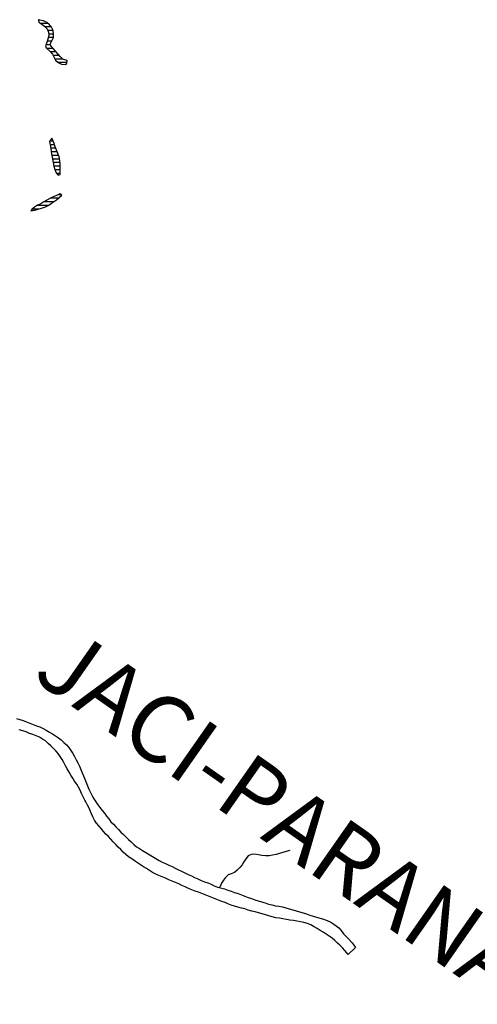
# Model space of a CAD drawing. Extents: x 216605 to 413854, y 8805947 to 9046032.
# Drawn here: x 346712 to 349273, y 8949020 to 8954530 of the extents above; entities that cross this region are included whole.
import ezdxf
from ezdxf.enums import TextEntityAlignment as Align

# ---------------------------------------------------------------- set-up
doc = ezdxf.new("R2010")
doc.units = 0
doc.header["$MEASUREMENT"] = 0
doc.linetypes.add('TRACO_01', pattern=[100, 50, 50])
for name, color, linetype in [('LAGO_LAGOA_ACUDE_TANQUE', 151, 'Continuous'), ('NEW-RIOS-TXT', 151, 'Continuous'), ('TOP-RIO-PERENE', 151, 'Continuous')]:
    doc.layers.add(name, color=color, linetype=linetype)
doc.styles.add('R60', font='ROMANS.shx', dxfattribs={"height": 1.5})

msp = doc.modelspace()

# ---------------------------------------------------------------- linework, layer by layer
at = {"layer": 'LAGO_LAGOA_ACUDE_TANQUE', "linetype": 'TRACO_01', "flags": 128}
for points in [[(346817.82, 8954530.29), (346818.61, 8954517.26), (346834.94, 8954505.71), (346850.85, 8954493.6), (346864.7, 8954479.17), (346873.69, 8954461.3), (346875, 8954441.34), (346869.93, 8954422), (346862.72, 8954403.34), (346856.53, 8954384.32), (346859.28, 8954373.06), (346883.1, 8954352.69), (346896.12, 8954337.51), (346904.76, 8954319.48), (346912.08, 8954304.65), (346926.8, 8954291.11), (346946.01, 8954281.73), (346965.92, 8954279.82), (346975.03, 8954284.99), (346977.93, 8954301.87), (346958.53, 8954306.75), (346952.4, 8954309.16), (346938.92, 8954323.94), (346925.49, 8954338.75), (346912.01, 8954353.53), (346898.52, 8954368.3), (346885.23, 8954383.24), (346882.7, 8954393.98), (346892.31, 8954411.53), (346900.06, 8954429.96), (346901.11, 8954449.94), (346898.28, 8954469.73), (346890.61, 8954488.21), (346878.76, 8954501.12), (346863.49, 8954514.03), (346845.6, 8954522.99), (346841.21, 8954524.8), (346817.82, 8954530.29)], [(346892.41, 8953866.75), (346879.03, 8953849.36), (346882.45, 8953829.66), (346885.25, 8953809.85), (346888.67, 8953790.15), (346892.21, 8953770.46), (346895.98, 8953750.82), (346899.5, 8953731.13), (346903.28, 8953711.49), (346907.51, 8953691.95), (346916, 8953673.84), (346927.2, 8953660.39), (346938.21, 8953663.09), (346938.13, 8953683.09), (346938.71, 8953703.09), (346938.74, 8953723.09), (346936.67, 8953742.98), (346932.45, 8953762.53), (346925.87, 8953781.41), (346918.04, 8953799.82), (346910.85, 8953818.48), (346903.84, 8953837.21), (346899.28, 8953851.13), (346892.41, 8953866.75)], [(346948.41, 8953547.38), (346935.46, 8953555.86), (346917.77, 8953546.53), (346899.14, 8953539.24), (346881.19, 8953530.41), (346863.65, 8953520.8), (346846.27, 8953510.91), (346829.48, 8953500.05), (346810.95, 8953492.51), (346794.7, 8953480.85), (346779.66, 8953467.67), (346774, 8953460.75), (346795.91, 8953463.93), (346815.2, 8953469.21), (346834.01, 8953476.02), (346856.53, 8953482.99), (346874, 8953492.72), (346890.46, 8953504.05), (346907.36, 8953514.73), (346917.69, 8953522.67), (346948.41, 8953547.38)]]:
    msp.add_lwpolyline(points, close=True, dxfattribs=at)
for points in [[(346819.84, 8954529.82), (346817.85, 8954529.82)], [(346868.47, 8954509.82), (346829.12, 8954509.82)], [(346889.13, 8954489.82), (346854.48, 8954489.82)], [(346898.25, 8954469.82), (346869.4, 8954469.82)], [(346891.37, 8954409.82), (346865.22, 8954409.82)], [(346899.99, 8954429.82), (346871.98, 8954429.82)], [(346901.1, 8954449.82), (346874.44, 8954449.82)], [(346883.68, 8954389.82), (346858.32, 8954389.82)], [(346897.17, 8954369.82), (346863.07, 8954369.82)], [(346915.39, 8954349.82), (346885.56, 8954349.82)], [(346933.59, 8954329.82), (346899.81, 8954329.82)], [(346951.81, 8954309.82), (346909.53, 8954309.82)], [(346975.86, 8954289.82), (346929.45, 8954289.82)], [(346899.52, 8953850.39), (346879.83, 8953850.39)], [(346906.39, 8953830.39), (346882.32, 8953830.39)], [(346913.96, 8953810.39), (346885.17, 8953810.39)], [(346922.05, 8953790.39), (346888.63, 8953790.39)], [(346929.71, 8953770.39), (346892.22, 8953770.39)], [(346935.07, 8953750.39), (346896.06, 8953750.39)], [(346937.98, 8953730.39), (346899.64, 8953730.39)], [(346938.72, 8953710.39), (346903.51, 8953710.39)], [(346938.35, 8953690.39), (346908.24, 8953690.39)], [(346938.18, 8953670.39), (346918.87, 8953670.39)], [(346927.74, 8953530.75), (346881.88, 8953530.75)], [(346943.25, 8953550.75), (346925.78, 8953550.75)], [(346819.46, 8953470.75), (346783.18, 8953470.75)], [(346870.47, 8953490.75), (346808.51, 8953490.75)], [(346901.06, 8953510.75), (346846.02, 8953510.75)]]:
    msp.add_lwpolyline(points, dxfattribs=at)
at = {"layer": 'TOP-RIO-PERENE', "linetype": 'TRACO_01'}
for points in [[(346693.25, 8950618.81), (346712.5, 8950613.4), (346731.69, 8950607.74), (346750.44, 8950600.79), (346768.69, 8950592.61), (346787.28, 8950585.24), (346806.28, 8950579), (346825.06, 8950572.12), (346843.21, 8950563.7), (346860.51, 8950553.67), (346877.99, 8950543.95), (346895.16, 8950533.7), (346911.63, 8950522.36), (346928.21, 8950511.17), (346944.71, 8950499.87), (346959.04, 8950485.92), (346972.75, 8950471.35), (346986.37, 8950456.71), (346998.71, 8950440.97), (347009.89, 8950424.38), (347019, 8950406.58), (347028.37, 8950388.91), (347037.29, 8950371.01), (347045.7, 8950352.86), (347053.81, 8950334.58), (347061.85, 8950316.27), (347069.63, 8950297.85), (347077.15, 8950279.31), (347084.48, 8950260.71), (347091.98, 8950242.17), (347099.38, 8950223.58), (347108.33, 8950205.7), (347117.04, 8950187.7), (347126.95, 8950170.32), (347137.9, 8950153.59), (347149.33, 8950137.17), (347161.11, 8950121.01), (347173.4, 8950105.23), (347185.84, 8950089.57), (347197.88, 8950073.6), (347209.8, 8950057.54), (347222.53, 8950042.12), (347236.21, 8950027.52), (347250.09, 8950013.13), (347263.97, 8949998.73), (347277.82, 8949984.3), (347292.2, 8949970.4), (347306.62, 8949956.54), (347320.82, 8949942.46), (347335.13, 8949928.48), (347349.78, 8949914.88), (347365.32, 8949902.28), (347382.11, 8949891.41), (347398.84, 8949880.45), (347491.91, 8949824.82), (347509.64, 8949815.57), (347527.98, 8949807.59), (347546.13, 8949799.19), (347564.4, 8949791.05), (347582.32, 8949782.18), (347600.23, 8949773.27), (347618.14, 8949764.36), (347636.02, 8949755.41), (347654.24, 8949747.16), (347672.64, 8949739.31), (347690.64, 8949730.61), (347708.53, 8949721.66), (347726.83, 8949713.59), (347745.49, 8949706.39), (347764.29, 8949699.57), (347782.7, 8949691.75), (347801.01, 8949683.71), (347819.59, 8949676.3), (347828.88, 8949674.3), (347858.07, 8949665.44), (347877.06, 8949659.16), (347895.9, 8949652.46), (347914.79, 8949645.89), (347933.7, 8949639.37), (347952.62, 8949632.88), (347971.2, 8949625.48), (347989.91, 8949618.41), (348008.82, 8949611.9), (348027.79, 8949605.56), (348046.85, 8949599.5), (348065.91, 8949593.46), (348084.91, 8949587.19), (348103.96, 8949581.12), (348123.33, 8949576.14), (348142.93, 8949572.13), (348162.75, 8949569.48), (348182.46, 8949566.1), (348201.71, 8949560.67), (348220.91, 8949555.06), (348239.94, 8949548.91), (348259.11, 8949543.19), (348278.41, 8949537.98), (348297.59, 8949532.31), (348316.5, 8949525.78), (348335.25, 8949518.83), (348354.54, 8949513.56), (348373.88, 8949508.43), (348392.99, 8949502.54), (348412.02, 8949496.39), (348433.26, 8949489.04), (348453.84, 8949479.48), (348470.01, 8949469.19), (348483.24, 8949459.63), (348497.21, 8949447.87), (348511.17, 8949432.44), (348524.67, 8949415.43), (348550.86, 8949387.6), (348572.92, 8949363.34), (348592.03, 8949337.62), (348550.86, 8949299.39), (348542.78, 8949308.95), (348532.49, 8949321.44), (348517.79, 8949336.88), (348504.56, 8949350.85), (348489.99, 8949362.83), (348476.02, 8949377.14), (348460.93, 8949390.26), (348444.54, 8949401.73), (348427.69, 8949412.51), (348410.98, 8949423.49), (348393.92, 8949433.93), (348377.06, 8949444.69), (348359.57, 8949454.39), (348350.39, 8949459.76), (348340.8, 8949464.74), (348322.01, 8949471.6), (348302.78, 8949477.1), (348283.35, 8949481.81), (348263.82, 8949486.17), (348244.07, 8949489.28), (348224.19, 8949491.49), (348204.46, 8949494.74), (348184.76, 8949498.24), (348165.03, 8949501.5), (348145.31, 8949504.8), (348125.8, 8949509.2), (348106.59, 8949514.77), (348087.44, 8949520.54), (348068.31, 8949526.37), (348049.07, 8949531.86), (348029.87, 8949537.45), (348010.41, 8949542.07), (347991.22, 8949547.71), (347972.11, 8949553.6), (347952.77, 8949558.67), (347933.31, 8949563.32), (347914.27, 8949569.43), (347895.27, 8949575.67), (347876.61, 8949582.89), (347861.43, 8949589.68), (347842.57, 8949596.31), (347823.63, 8949602.74), (347805.06, 8949610.16), (347786.6, 8949617.88), (347767.85, 8949624.82), (347749.34, 8949632.39), (347730.75, 8949639.79), (347712.14, 8949647.09), (347693.15, 8949653.38), (347674.49, 8949660.58), (347656.24, 8949668.75), (347638.07, 8949677.11), (347619.98, 8949685.65), (347601.71, 8949693.79), (347583.17, 8949701.28), (347564.62, 8949708.77), (347546.37, 8949716.93), (347528.24, 8949725.4), (347509.73, 8949732.97), (347491.2, 8949740.49), (347472.97, 8949748.72), (347455.17, 8949757.84), (347438.53, 8949768.93), (347421.67, 8949779.69), (347404.49, 8949789.94), (347387.38, 8949800.29), (347370.49, 8949810.99), (347354.67, 8949823.23), (347338.56, 8949835.09), (347321.51, 8949845.53), (347305.98, 8949858.14), (347291.06, 8949871.46), (347276.96, 8949885.64), (347263.03, 8949899.99), (347249.21, 8949914.45), (347235.49, 8949929), (347221.9, 8949943.67), (347208.13, 8949958.51), (347194.5, 8949973.15), (347181.07, 8949987.97), (347168.47, 8950003.5), (347155.45, 8950018.68), (347142.37, 8950033.81), (347131.3, 8950051.17), (347121.65, 8950068.69), (347113.17, 8950086.8), (347107.68, 8950098.65), (347099.97, 8950117.11), (347091.75, 8950135.34), (347082.24, 8950152.93), (347075.43, 8950163.4), (347066.98, 8950181.53), (347058.39, 8950199.59), (347050.73, 8950218.06), (347041.7, 8950235.91), (347030.67, 8950252.59), (347019.33, 8950269.06), (347008.64, 8950285.97), (346997.85, 8950302.81), (346987.78, 8950320.09), (346978.15, 8950337.62), (346967.81, 8950354.73), (346958.69, 8950372.54), (346949.54, 8950390.32), (346938.3, 8950406.86), (346926.8, 8950423.22), (346913.54, 8950438.2), (346899.81, 8950452.74), (346885.74, 8950466.95), (346871.1, 8950480.59), (346856.02, 8950493.72), (346839.33, 8950504.74), (346821.82, 8950514.4), (346803.65, 8950522.76), (346784.76, 8950529.35), (346766.11, 8950536.56), (346747.65, 8950544.26), (346728.75, 8950550.79), (346709.66, 8950556.76)], [(348223.24, 8949881.03), (348203.94, 8949875.8), (348184.81, 8949869.95), (348165.78, 8949863.81), (348146.62, 8949858.06), (348126.87, 8949854.9), (348107.24, 8949851.09), (348087.24, 8949851.35), (348067.37, 8949853.66), (348047.69, 8949857.22), (348028.08, 8949861.15), (348008.23, 8949858.72), (347990, 8949850.49), (347977.46, 8949834.91), (347966.65, 8949818.08), (347956.6, 8949800.79), (347943.81, 8949785.42), (347929.55, 8949771.39), (347914.11, 8949758.68), (347896.29, 8949749.61), (347877.71, 8949745), (347863.91, 8949730.53), (347851.75, 8949714.65), (347841.22, 8949697.65), (347833.08, 8949679.38), (347828.88, 8949674.3)]]:
    msp.add_lwpolyline(points, dxfattribs=at)

# ---------------------------------------------------------------- texts
at = {"layer": 'NEW-RIOS-TXT', "style": 'R60'}
msp.add_text('JACI-PARANÁ', height=375, rotation=325.01359, dxfattribs=at).set_placement((346705.75, 8950752.24), align=Align.BOTTOM_LEFT)

doc.saveas('drawing.dxf')
